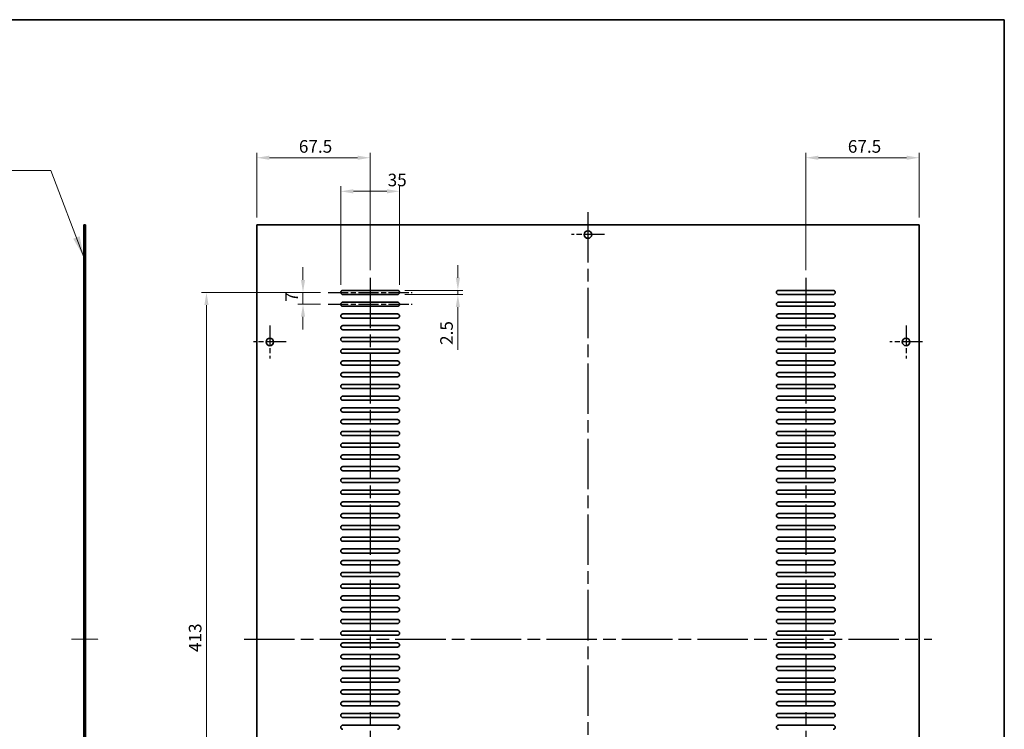
# Model space of a CAD drawing. Units: millimetres. Extents: x 72 to 11080, y 40 to 1586.
# Drawn here: x 9116 to 9702, y 460 to 883 of the extents above; entities that cross this region are included whole.
import ezdxf

# ---------------------------------------------------------------- set-up
doc = ezdxf.new("R2010")
doc.units = ezdxf.units.MM
doc.header["$LTSCALE"] = 5
doc.linetypes.add('AM_ISO08W050', pattern=[18, 12, -1.5, 3, -1.5])
doc.linetypes.add('CHAIN', pattern=[0.35429999999999995, 0.2362, -0.0295, 0.0591, -0.0295])
doc.layers.get('Defpoints').update_dxf_attribs({"lineweight": 25})
for name, color, linetype, lineweight in [('AM_7', 4, 'AM_ISO08W050', 25), ('Border (ISO)', 7, 'Continuous', 35), ('Centerline (ISO)', 131, 'Continuous', 18), ('Dimension (ISO)', 7, 'Continuous', 18), ('Dimension (ISO) @ 1', 7, 'Continuous', 18), ('Symbol (ISO)', 7, 'Continuous', 18), ('Visible (ISO)', 7, 'Continuous', 35)]:
    doc.layers.add(name, color=color, linetype=linetype, lineweight=lineweight)
doc.styles.add('Note Text (TK)', font='txt')
doc.dimstyles.new('Default - Method 1b (TK)', dxfattribs={"dimscale": 5, "dimtxt": 2.5, "dimasz": 2.5, "dimexe": 1, "dimexo": 1.499999999999999, "dimgap": 1, "dimtad": 1, "dimtoh": 1, "dimrnd": 1e-08, "dimdsep": 46, "dimtxsty": 'Note Text (TK)', "dimcen": 0.09, "dimdle": 5, "dimclrd": 100, "dimclre": 100, "dimclrt": 7, "dimadec": 1, "dimazin": 1, "dimtfac": 1, "dimtmove": 0, "dimatfit": 3, "dimfxl": 1, "dimtolj": 1, "dimlwd": -1, "dimlwe": -1, "dimarcsym": 0})
doc.dimstyles.new('Default - Method 1b (TK)$7', dxfattribs={"dimscale": 5, "dimtxt": 2.5, "dimasz": 2.5, "dimexe": 1, "dimexo": 1.499999999999999, "dimgap": 1, "dimtad": 1, "dimtoh": 1, "dimrnd": 1e-08, "dimdsep": 46, "dimtxsty": 'Note Text (TK)', "dimcen": 0.09, "dimdle": 5, "dimclrd": 100, "dimclre": 100, "dimclrt": 7, "dimadec": 1, "dimazin": 1, "dimtfac": 1, "dimtmove": 0, "dimatfit": 3, "dimfxl": 1, "dimtolj": 1, "dimlwd": -1, "dimlwe": -1, "dimarcsym": 0})

# ---------------------------------------------------------------- blocks, each defined once
blk = doc.blocks.new('図面枠 tk図枠')
at = {"layer": 'Border (ISO)'}
for p, q in [((14.49999999999999, 289), (405.4999999999999, 289)), ((405.4999999999999, 289), (405.4999999999999, 8.000000000000007))]:
    blk.add_line(p, q, dxfattribs=at)
blk = doc.blocks.new('*D47')
at = {"layer": 'Defpoints', "color": 0}
for p in [(9324.254834139458, 800.75), (9256.754834139456, 760.7500000000002), (9324.254834139458, 729.25)]:
    blk.add_point(p, dxfattribs=at)
at = {"layer": 'Dimension (ISO)', "color": 100}
for p, q in [((9256.754834139456, 765.2500000000002), (9256.754834139456, 803.7499999999999)), ((9324.254834139458, 733.75), (9324.254834139458, 803.7499999999999)), ((9264.254834139456, 800.75), (9316.754834139458, 800.75))]:
    blk.add_line(p, q, dxfattribs=at)
for points in [[(9264.254834139456, 802), (9264.254834139456, 799.5), (9256.754834139456, 800.75)], [(9316.754834139458, 802), (9316.754834139458, 799.5), (9324.254834139458, 800.75)]]:
    blk.add_solid(points, dxfattribs=at)
at = {"layer": 'Dimension (ISO)', "color": 7, "insert": (9281.790345503092, 807.4999999999999), "char_height": 7.5, "attachment_point": 4, "style": 'Note Text (TK)'}
blk.add_mtext('\\A1;67.5', dxfattribs=at)
blk = doc.blocks.new('*D48')
at = {"layer": 'Defpoints', "color": 0}
for p in [(9583.754834139456, 800.75), (9651.254834139458, 760.7499999999999), (9583.754834139456, 729.25)]:
    blk.add_point(p, dxfattribs=at)
at = {"layer": 'Dimension (ISO)', "color": 100}
for p, q in [((9583.754834139456, 733.75), (9583.754834139456, 803.7499999999999)), ((9651.254834139458, 765.2499999999999), (9651.254834139458, 803.7499999999999)), ((9643.754834139458, 800.75), (9591.254834139456, 800.75))]:
    blk.add_line(p, q, dxfattribs=at)
for points in [[(9591.254834139456, 802), (9591.254834139456, 799.5), (9583.754834139456, 800.75)], [(9643.754834139458, 802), (9643.754834139458, 799.5), (9651.254834139458, 800.75)]]:
    blk.add_solid(points, dxfattribs=at)
at = {"layer": 'Dimension (ISO)', "color": 7, "insert": (9608.790345503094, 807.4999999999999), "char_height": 7.5, "attachment_point": 4, "style": 'Note Text (TK)'}
blk.add_mtext('\\A1;67.5', dxfattribs=at)
blk = doc.blocks.new('*D49')
at = {"layer": 'Defpoints', "color": 0}
for p in [(9341.754834139456, 780.75), (9306.754834139456, 720.5), (9341.754834139456, 720.5)]:
    blk.add_point(p, dxfattribs=at)
at = {"layer": 'Dimension (ISO)', "color": 100}
for p, q in [((9306.754834139456, 725), (9306.754834139456, 783.75)), ((9314.254834139456, 780.75), (9334.254834139456, 780.75)), ((9341.754834139456, 725), (9341.754834139456, 783.75))]:
    blk.add_line(p, q, dxfattribs=at)
for points in [[(9314.254834139456, 782), (9314.254834139456, 779.4999999999999), (9306.754834139456, 780.75)], [(9334.254834139456, 782), (9334.254834139456, 779.4999999999999), (9341.754834139456, 780.75)]]:
    blk.add_solid(points, dxfattribs=at)
at = {"layer": 'Dimension (ISO)', "color": 7, "insert": (9334.673697620285, 787.5), "char_height": 7.5, "attachment_point": 4, "style": 'Note Text (TK)'}
blk.add_mtext('\\A1;35', dxfattribs=at)
blk = doc.blocks.new('*D50')
at = {"layer": 'Defpoints', "color": 0}
for p in [(9299.254834139458, 720.5), (9226.754834139456, 307.5000000000001), (9299.254834139458, 307.5000000000001)]:
    blk.add_point(p, dxfattribs=at)
at = {"layer": 'Dimension (ISO)', "color": 100}
for p, q in [((9294.754834139458, 720.5), (9223.754834139456, 720.5)), ((9226.754834139456, 713), (9226.754834139456, 315.0000000000001)), ((9294.754834139458, 307.5000000000001), (9223.754834139456, 307.5000000000001))]:
    blk.add_line(p, q, dxfattribs=at)
for points in [[(9225.504834139456, 713), (9228.004834139456, 713), (9226.754834139456, 720.5)], [(9225.504834139456, 315.0000000000001), (9228.004834139456, 315.0000000000001), (9226.754834139456, 307.5000000000001)]]:
    blk.add_solid(points, dxfattribs=at)
at = {"layer": 'Dimension (ISO)', "color": 7, "insert": (9220.004834139458, 506.2869318181819), "char_height": 7.5, "attachment_point": 4, "rotation": 90, "style": 'Note Text (TK)'}
blk.add_mtext('\\A1;413', dxfattribs=at)
blk = doc.blocks.new('*D51')
at = {"layer": 'Defpoints', "color": 0}
for p in [(9299.254834139458, 720.5), (9284.254834139456, 713.4999999999999), (9299.254834139458, 713.4999999999999)]:
    blk.add_point(p, dxfattribs=at)
at = {"layer": 'Dimension (ISO)', "color": 100}
for p, q in [((9284.254834139456, 728), (9284.254834139456, 735.5)), ((9294.754834139458, 720.5), (9281.254834139456, 720.5)), ((9284.254834139456, 720.5), (9284.254834139456, 713.4999999999999)), ((9294.754834139458, 713.4999999999999), (9281.254834139456, 713.4999999999999)), ((9284.254834139456, 706), (9284.254834139456, 698.5))]:
    blk.add_line(p, q, dxfattribs=at)
for points in [[(9283.004834139456, 728), (9285.504834139458, 728), (9284.254834139456, 720.5)], [(9283.004834139456, 706), (9285.504834139458, 706), (9284.254834139456, 713.4999999999999)]]:
    blk.add_solid(points, dxfattribs=at)
at = {"layer": 'Dimension (ISO)', "color": 7, "insert": (9277.504834139456, 714.9758522727287), "char_height": 7.5, "attachment_point": 4, "rotation": 90, "style": 'Note Text (TK)'}
blk.add_mtext('\\A1;7', dxfattribs=at)
blk = doc.blocks.new('*D52')
at = {"layer": 'Defpoints', "color": 0}
for p in [(9340.504834139458, 721.75), (9340.504834139458, 719.2499999999999), (9376.504834139456, 719.2499999999999)]:
    blk.add_point(p, dxfattribs=at)
at = {"layer": 'Dimension (ISO)', "color": 100}
for p, q in [((9376.504834139456, 729.25), (9376.504834139456, 736.7499999999999)), ((9345.004834139458, 721.75), (9379.504834139456, 721.75)), ((9376.504834139456, 721.75), (9376.504834139456, 719.2499999999999)), ((9345.004834139458, 719.2499999999999), (9379.504834139456, 719.2499999999999)), ((9376.504834139456, 711.7499999999999), (9376.504834139456, 686.2329543663853))]:
    blk.add_line(p, q, dxfattribs=at)
for points in [[(9375.254834139456, 729.25), (9377.754834139458, 729.25), (9376.504834139456, 721.75)], [(9375.254834139456, 711.7499999999999), (9377.754834139458, 711.7499999999999), (9376.504834139456, 719.2499999999999)]]:
    blk.add_solid(points, dxfattribs=at)
at = {"layer": 'Dimension (ISO)', "color": 7, "insert": (9369.754834139456, 689.2329543663868), "char_height": 7.5, "attachment_point": 4, "rotation": 90, "style": 'Note Text (TK)'}
blk.add_mtext('\\A1;2.5', dxfattribs=at)

msp = doc.modelspace()

# ---------------------------------------------------------------- linework, layer by layer
at = {"layer": 'AM_7', "ltscale": 0.5}
for p, q in [((9454.004834139458, 768.25), (9454.004834139458, 259.75)), ((9324.254834139458, 729.25), (9324.254834139458, 298.7500000000001)), ((9583.754834139456, 729.25), (9583.754834139456, 298.7499999999999)), ((9249.254834139456, 514.0000000000001), (9658.754834139458, 514))]:
    msp.add_line(p, q, dxfattribs=at)
at = {"layer": 'AM_7', "ltscale": 0.2}
for p, q in [((9463.754834139456, 755), (9444.254834139456, 755)), ((9299.254834139458, 720.5), (9349.254834139456, 720.5)), ((9299.254834139458, 713.4999999999999), (9349.254834139456, 713.4999999999999)), ((9264.504834139456, 700.7500000000002), (9264.504834139456, 681.2500000000002)), ((9643.504834139456, 700.75), (9643.504834139456, 681.25)), ((9274.254834139458, 691.0000000000002), (9254.754834139456, 691.0000000000002)), ((9653.254834139456, 691), (9633.754834139458, 691))]:
    msp.add_line(p, q, dxfattribs=at)
at = {"layer": 'Centerline (ISO)', "linetype": 'CHAIN'}
msp.add_line((9146.268767314135, 514.0000000000001), (9162.268767314135, 514.0000000000001), dxfattribs=at)
at = {"layer": 'Visible (ISO)'}
for p, q in [((9153.768767314135, 267.2500000000002), (9153.768767314135, 760.7500000000005)), ((9153.768767314135, 760.7500000000002), (9154.768767314135, 760.7500000000002)), ((9154.768767314135, 760.7500000000002), (9154.768767314135, 267.2500000000001)), ((9256.754834139456, 760.7500000000002), (9256.754834139456, 267.2500000000001)), ((9651.254834139458, 760.7499999999999), (9256.754834139456, 760.7500000000002)), ((9651.254834139458, 267.25), (9651.254834139458, 760.7499999999999)), ((9308.004834139456, 721.75), (9340.504834139458, 721.7500000000002)), ((9567.504834139456, 721.75), (9600.004834139456, 721.75)), ((9340.504834139458, 719.2500000000002), (9308.004834139456, 719.2500000000002)), ((9600.004834139456, 719.2499999999999), (9567.504834139456, 719.2499999999999)), ((9308.004834139456, 714.7499999999999), (9340.504834139458, 714.7499999999999)), ((9340.504834139458, 712.2500000000002), (9308.004834139456, 712.2500000000002)), ((9567.504834139456, 714.7499999999999), (9600.004834139456, 714.7499999999999)), ((9600.004834139456, 712.25), (9567.504834139456, 712.25)), ((9308.004834139456, 707.75), (9340.504834139458, 707.7500000000002)), ((9340.504834139458, 705.25), (9308.004834139456, 705.25)), ((9567.504834139456, 707.75), (9600.004834139456, 707.75)), ((9600.004834139456, 705.25), (9567.504834139456, 705.25)), ((9308.004834139456, 700.7500000000002), (9340.504834139458, 700.7500000000002)), ((9340.504834139458, 698.2499999999999), (9308.004834139456, 698.2499999999999)), ((9567.504834139456, 700.75), (9600.004834139456, 700.75)), ((9600.004834139456, 698.2499999999999), (9567.504834139456, 698.2499999999999)), ((9308.004834139456, 693.7500000000002), (9340.504834139458, 693.7500000000002)), ((9567.504834139456, 693.75), (9600.004834139456, 693.75)), ((9340.504834139458, 691.25), (9308.004834139456, 691.25)), ((9308.004834139456, 686.7499999999999), (9340.504834139458, 686.7499999999999)), ((9600.004834139456, 691.25), (9567.504834139456, 691.25)), ((9567.504834139456, 686.7499999999999), (9600.004834139456, 686.7499999999999)), ((9340.504834139458, 684.2500000000002), (9308.004834139456, 684.2500000000002)), ((9600.004834139456, 684.25), (9567.504834139456, 684.25)), ((9308.004834139456, 679.75), (9340.504834139458, 679.75)), ((9340.504834139458, 677.2499999999999), (9308.004834139456, 677.2499999999999)), ((9567.504834139456, 679.75), (9600.004834139456, 679.75)), ((9600.004834139456, 677.2499999999999), (9567.504834139456, 677.2499999999999)), ((9308.004834139456, 672.75), (9340.504834139458, 672.7500000000002)), ((9340.504834139458, 670.2500000000002), (9308.004834139456, 670.2500000000002)), ((9567.504834139456, 672.75), (9600.004834139456, 672.75)), ((9600.004834139456, 670.25), (9567.504834139456, 670.25)), ((9308.004834139456, 665.7499999999999), (9340.504834139458, 665.7499999999999)), ((9340.504834139458, 663.2500000000002), (9308.004834139456, 663.2500000000002)), ((9567.504834139456, 665.7499999999999), (9600.004834139456, 665.7499999999999)), ((9600.004834139456, 663.25), (9567.504834139456, 663.25)), ((9308.004834139456, 658.75), (9340.504834139458, 658.75)), ((9567.504834139456, 658.75), (9600.004834139456, 658.75)), ((9340.504834139458, 656.2500000000002), (9308.004834139456, 656.2500000000002)), ((9308.004834139456, 651.75), (9340.504834139458, 651.7500000000002)), ((9600.004834139456, 656.25), (9567.504834139456, 656.25)), ((9567.504834139456, 651.75), (9600.004834139456, 651.75)), ((9340.504834139458, 649.2499999999999), (9308.004834139456, 649.2499999999999)), ((9600.004834139456, 649.2499999999999), (9567.504834139456, 649.2499999999999)), ((9308.004834139456, 644.7500000000002), (9340.504834139458, 644.7500000000002)), ((9340.504834139458, 642.25), (9308.004834139456, 642.25)), ((9567.504834139456, 644.7499999999999), (9600.004834139456, 644.7499999999999)), ((9600.004834139456, 642.25), (9567.504834139456, 642.25)), ((9308.004834139456, 637.75), (9340.504834139458, 637.75)), ((9340.504834139458, 635.2500000000002), (9308.004834139456, 635.2500000000002)), ((9567.504834139456, 637.75), (9600.004834139456, 637.75)), ((9600.004834139456, 635.25), (9567.504834139456, 635.25)), ((9308.004834139456, 630.75), (9340.504834139458, 630.75)), ((9340.504834139458, 628.2499999999999), (9308.004834139456, 628.2499999999999)), ((9567.504834139456, 630.75), (9600.004834139456, 630.75)), ((9600.004834139456, 628.2499999999999), (9567.504834139456, 628.2499999999999)), ((9308.004834139456, 623.7499999999999), (9340.504834139458, 623.7499999999999)), ((9567.504834139456, 623.7499999999999), (9600.004834139456, 623.7499999999999)), ((9340.504834139458, 621.25), (9308.004834139456, 621.25)), ((9308.004834139456, 616.75), (9340.504834139458, 616.7500000000002)), ((9600.004834139456, 621.25), (9567.504834139456, 621.25)), ((9567.504834139456, 616.75), (9600.004834139456, 616.75)), ((9340.504834139458, 614.25), (9308.004834139456, 614.25)), ((9600.004834139456, 614.25), (9567.504834139456, 614.25)), ((9308.004834139456, 609.75), (9340.504834139458, 609.75)), ((9340.504834139458, 607.2500000000002), (9308.004834139456, 607.2500000000002)), ((9567.504834139456, 609.75), (9600.004834139456, 609.75)), ((9600.004834139456, 607.2499999999999), (9567.504834139456, 607.2499999999999)), ((9308.004834139456, 602.7499999999999), (9340.504834139458, 602.7499999999999)), ((9340.504834139458, 600.25), (9308.004834139456, 600.25)), ((9567.504834139456, 602.7499999999999), (9600.004834139456, 602.7499999999999)), ((9600.004834139456, 600.25), (9567.504834139456, 600.25)), ((9308.004834139456, 595.75), (9340.504834139458, 595.7500000000002)), ((9340.504834139458, 593.25), (9308.004834139456, 593.25)), ((9567.504834139456, 595.75), (9600.004834139456, 595.75)), ((9600.004834139456, 593.25), (9567.504834139456, 593.25)), ((9308.004834139456, 588.7500000000001), (9340.504834139458, 588.7500000000001)), ((9567.504834139456, 588.75), (9600.004834139456, 588.75)), ((9340.504834139458, 586.2499999999999), (9308.004834139456, 586.2499999999999)), ((9308.004834139456, 581.7499999999999), (9340.504834139458, 581.7499999999999)), ((9600.004834139456, 586.2499999999999), (9567.504834139456, 586.2499999999999)), ((9567.504834139456, 581.7499999999999), (9600.004834139456, 581.7499999999999)), ((9340.504834139458, 579.2500000000002), (9308.004834139456, 579.2500000000002)), ((9600.004834139456, 579.25), (9567.504834139456, 579.25)), ((9308.004834139456, 574.75), (9340.504834139458, 574.75)), ((9340.504834139458, 572.25), (9308.004834139456, 572.25)), ((9567.504834139456, 574.75), (9600.004834139456, 574.75)), ((9600.004834139456, 572.25), (9567.504834139456, 572.25)), ((9308.004834139456, 567.75), (9340.504834139458, 567.75)), ((9340.504834139458, 565.2499999999999), (9308.004834139456, 565.2499999999999)), ((9567.504834139456, 567.75), (9600.004834139456, 567.75)), ((9600.004834139456, 565.2499999999999), (9567.504834139456, 565.2499999999999)), ((9308.004834139456, 560.7499999999999), (9340.504834139458, 560.7499999999999)), ((9340.504834139458, 558.2500000000002), (9308.004834139456, 558.2500000000002)), ((9567.504834139456, 560.7499999999999), (9600.004834139456, 560.7499999999999)), ((9600.004834139456, 558.25), (9567.504834139456, 558.25)), ((9308.004834139456, 553.75), (9340.504834139458, 553.75)), ((9567.504834139456, 553.75), (9600.004834139456, 553.75)), ((9340.504834139458, 551.2500000000001), (9308.004834139456, 551.2500000000001)), ((9308.004834139456, 546.75), (9340.504834139458, 546.7500000000002)), ((9600.004834139456, 551.25), (9567.504834139456, 551.25)), ((9567.504834139456, 546.75), (9600.004834139456, 546.75)), ((9340.504834139458, 544.2499999999999), (9308.004834139456, 544.2499999999999)), ((9308.004834139456, 539.7499999999999), (9340.504834139458, 539.7500000000002)), ((9600.004834139456, 544.2499999999999), (9567.504834139456, 544.2499999999999)), ((9567.504834139456, 539.7499999999999), (9600.004834139456, 539.7499999999999)), ((9340.504834139458, 537.25), (9308.004834139456, 537.25)), ((9600.004834139456, 537.25), (9567.504834139456, 537.25)), ((9308.004834139456, 532.7499999999999), (9340.504834139458, 532.7499999999999)), ((9340.504834139458, 530.25), (9308.004834139456, 530.2500000000001)), ((9567.504834139456, 532.7499999999999), (9600.004834139456, 532.7499999999999)), ((9600.004834139456, 530.25), (9567.504834139456, 530.25)), ((9308.004834139456, 525.75), (9340.504834139458, 525.75)), ((9340.504834139458, 523.25), (9308.004834139456, 523.25)), ((9567.504834139456, 525.75), (9600.004834139456, 525.75)), ((9600.004834139456, 523.2499999999999), (9567.504834139456, 523.2499999999999)), ((9308.004834139456, 518.75), (9340.504834139458, 518.75)), ((9340.504834139458, 516.25), (9308.004834139456, 516.25)), ((9567.504834139456, 518.75), (9600.004834139456, 518.75)), ((9600.004834139456, 516.25), (9567.504834139456, 516.25)), ((9308.004834139456, 511.7499999999999), (9340.504834139458, 511.7499999999999)), ((9567.504834139456, 511.7499999999999), (9600.004834139456, 511.7499999999999)), ((9340.504834139458, 509.25), (9308.004834139456, 509.25)), ((9308.004834139456, 504.7500000000001), (9340.504834139458, 504.7500000000001)), ((9600.004834139456, 509.2499999999999), (9567.504834139456, 509.25)), ((9567.504834139456, 504.75), (9600.004834139456, 504.75)), ((9340.504834139458, 502.2499999999999), (9308.004834139456, 502.25)), ((9600.004834139456, 502.2499999999999), (9567.504834139456, 502.2499999999999)), ((9308.004834139456, 497.75), (9340.504834139458, 497.75)), ((9340.504834139458, 495.2500000000001), (9308.004834139456, 495.2500000000001)), ((9567.504834139456, 497.75), (9600.004834139456, 497.75)), ((9600.004834139456, 495.2499999999999), (9567.504834139456, 495.2499999999999)), ((9308.004834139456, 490.75), (9340.504834139458, 490.7500000000001)), ((9340.504834139458, 488.25), (9308.004834139456, 488.25)), ((9567.504834139456, 490.75), (9600.004834139456, 490.75)), ((9600.004834139456, 488.25), (9567.504834139456, 488.25)), ((9308.004834139456, 483.75), (9340.504834139458, 483.7500000000001)), ((9340.504834139458, 481.25), (9308.004834139456, 481.25)), ((9567.504834139456, 483.75), (9600.004834139456, 483.75)), ((9600.004834139456, 481.25), (9567.504834139456, 481.25)), ((9308.004834139456, 476.75), (9340.504834139458, 476.75)), ((9567.504834139456, 476.75), (9600.004834139456, 476.75)), ((9340.504834139458, 474.25), (9308.004834139456, 474.25)), ((9308.004834139456, 469.75), (9340.504834139458, 469.75)), ((9600.004834139456, 474.2499999999999), (9567.504834139456, 474.2499999999999)), ((9567.504834139456, 469.7499999999999), (9600.004834139456, 469.7499999999999)), ((9340.504834139458, 467.2500000000001), (9308.004834139456, 467.2500000000001)), ((9600.004834139456, 467.25), (9567.504834139456, 467.25)), ((9308.004834139456, 462.75), (9340.504834139458, 462.75)), ((9567.504834139456, 462.75), (9600.004834139456, 462.75))]:
    msp.add_line(p, q, dxfattribs=at)
for centre, radius in [((9454.004834139458, 755), 2.25), ((9264.504834139456, 691.0000000000002), 2.25), ((9643.504834139456, 691), 2.250000000000013)]:
    msp.add_circle(centre, radius, dxfattribs=at)
for centre, radius, start, end in [((9308.004834139456, 720.5), 1.25, 90, 270), ((9340.504834139458, 720.5), 1.25, 270, 90), ((9567.504834139456, 720.5), 1.25, 90, 270), ((9600.004834139456, 720.5), 1.25, 270, 90), ((9308.004834139456, 713.5000000000002), 1.25, 90, 270), ((9340.504834139458, 713.4999999999999), 1.25, 270, 90), ((9567.504834139456, 713.4999999999999), 1.25, 90, 270), ((9600.004834139456, 713.4999999999999), 1.249999999999964, 270, 90), ((9308.004834139456, 706.5000000000002), 1.25, 90, 270), ((9340.504834139458, 706.5000000000002), 1.25, 270, 90), ((9567.504834139456, 706.5), 1.25, 90, 270), ((9600.004834139456, 706.5), 1.25, 270, 90), ((9308.004834139456, 699.5000000000002), 1.25, 90, 270), ((9340.504834139458, 699.5), 1.25, 270, 90), ((9567.504834139456, 699.5), 1.25, 90, 270), ((9600.004834139456, 699.5), 1.249999999999964, 270, 90), ((9308.004834139456, 692.5000000000002), 1.25, 90, 270), ((9340.504834139458, 692.4999999999999), 1.25, 270, 90), ((9567.504834139456, 692.4999999999999), 1.25, 90, 270), ((9600.004834139456, 692.4999999999999), 1.249999999999964, 270, 90), ((9308.004834139456, 685.5000000000002), 1.25, 90, 270), ((9340.504834139458, 685.5000000000002), 1.25, 270, 90), ((9567.504834139456, 685.5), 1.25, 90, 270), ((9600.004834139456, 685.5), 1.25, 270, 90), ((9308.004834139456, 678.5000000000002), 1.25, 90, 270), ((9340.504834139458, 678.5000000000002), 1.25, 270, 90), ((9567.504834139456, 678.5), 1.25, 90, 270), ((9600.004834139456, 678.5), 1.249999999999964, 270, 90), ((9308.004834139456, 671.4999999999999), 1.25, 90, 270), ((9340.504834139458, 671.4999999999999), 1.25, 270, 90), ((9567.504834139456, 671.4999999999999), 1.25, 90, 270), ((9600.004834139456, 671.4999999999999), 1.249999999999982, 270, 90), ((9308.004834139456, 664.5000000000002), 1.250000000000017, 90, 270), ((9340.504834139458, 664.5), 1.25, 270, 90), ((9567.504834139456, 664.5), 1.249999999999982, 90, 270), ((9600.004834139456, 664.5), 1.249999999999982, 270, 90), ((9308.004834139456, 657.5000000000002), 1.25, 90, 270), ((9340.504834139458, 657.5), 1.25, 270, 90), ((9567.504834139456, 657.5), 1.25, 90, 270), ((9600.004834139456, 657.5), 1.249999999999982, 270, 90), ((9308.004834139456, 650.5000000000002), 1.25, 90, 270), ((9340.504834139458, 650.5000000000002), 1.25, 270, 90), ((9567.504834139456, 650.4999999999999), 1.25, 90, 270), ((9600.004834139456, 650.4999999999999), 1.249999999999982, 270, 90), ((9308.004834139456, 643.5000000000002), 1.25, 90, 270), ((9340.504834139458, 643.5), 1.25, 270, 90), ((9567.504834139456, 643.5), 1.25, 90, 270), ((9600.004834139456, 643.5), 1.249999999999982, 270, 90), ((9308.004834139456, 636.5000000000001), 1.25, 90, 270), ((9340.504834139458, 636.5000000000001), 1.25, 270, 90), ((9567.504834139456, 636.5), 1.25, 90, 270), ((9600.004834139456, 636.5), 1.249999999999982, 270, 90), ((9308.004834139456, 629.5000000000002), 1.25, 90, 270), ((9340.504834139458, 629.5000000000002), 1.25, 270, 90), ((9567.504834139456, 629.4999999999999), 1.25, 90, 270), ((9600.004834139456, 629.4999999999999), 1.249999999999982, 270, 90), ((9308.004834139456, 622.5000000000002), 1.25, 90, 270), ((9340.504834139458, 622.5000000000002), 1.25, 270, 90), ((9567.504834139456, 622.5), 1.25, 90, 270), ((9600.004834139456, 622.5), 1.249999999999982, 270, 90), ((9308.004834139456, 615.5), 1.250000000000017, 90, 270), ((9340.504834139458, 615.5), 1.25, 270, 90), ((9567.504834139456, 615.5), 1.249999999999982, 90, 270), ((9600.004834139456, 615.5), 1.249999999999982, 270, 90), ((9308.004834139456, 608.5000000000002), 1.250000000000017, 90, 270), ((9340.504834139458, 608.4999999999999), 1.25, 270, 90), ((9567.504834139456, 608.4999999999999), 1.249999999999982, 90, 270), ((9600.004834139456, 608.4999999999999), 1.249999999999982, 270, 90), ((9308.004834139456, 601.5000000000002), 1.250000000000017, 90, 270), ((9340.504834139458, 601.5000000000002), 1.25, 270, 90), ((9567.504834139456, 601.5), 1.249999999999982, 90, 270), ((9600.004834139456, 601.5), 1.249999999999982, 270, 90), ((9308.004834139456, 594.5), 1.250000000000008, 90, 270), ((9340.504834139458, 594.5), 1.25, 270, 90), ((9567.504834139456, 594.5), 1.24999999999999, 90, 270), ((9600.004834139456, 594.5), 1.249999999999982, 270, 90), ((9308.004834139456, 587.5000000000002), 1.250000000000008, 90, 270), ((9340.504834139458, 587.5), 1.25, 270, 90), ((9567.504834139456, 587.5), 1.24999999999999, 90, 270), ((9600.004834139456, 587.5), 1.249999999999982, 270, 90), ((9308.004834139456, 580.5000000000002), 1.250000000000008, 90, 270), ((9340.504834139458, 580.4999999999999), 1.25, 270, 90), ((9567.504834139456, 580.4999999999999), 1.24999999999999, 90, 270), ((9600.004834139456, 580.4999999999999), 1.249999999999982, 270, 90), ((9308.004834139456, 573.5000000000002), 1.250000000000008, 90, 270), ((9340.504834139458, 573.5000000000002), 1.25, 270, 90), ((9567.504834139456, 573.5), 1.24999999999999, 90, 270), ((9600.004834139456, 573.5), 1.249999999999982, 270, 90), ((9308.004834139456, 566.5), 1.250000000000008, 90, 270), ((9340.504834139458, 566.5), 1.25, 270, 90), ((9567.504834139456, 566.5), 1.24999999999999, 90, 270), ((9600.004834139456, 566.5), 1.249999999999982, 270, 90), ((9308.004834139456, 559.5000000000002), 1.250000000000008, 90, 270), ((9340.504834139458, 559.4999999999999), 1.25, 270, 90), ((9567.504834139456, 559.4999999999999), 1.24999999999999, 90, 270), ((9600.004834139456, 559.4999999999999), 1.249999999999982, 270, 90), ((9308.004834139456, 552.5000000000002), 1.250000000000008, 90, 270), ((9340.504834139458, 552.5), 1.25, 270, 90), ((9567.504834139456, 552.5), 1.24999999999999, 90, 270), ((9600.004834139456, 552.5), 1.249999999999982, 270, 90), ((9308.004834139456, 545.5000000000002), 1.250000000000008, 90, 270), ((9340.504834139458, 545.5000000000002), 1.25, 270, 90), ((9567.504834139456, 545.5), 1.24999999999999, 90, 270), ((9600.004834139456, 545.5), 1.249999999999982, 270, 90), ((9308.004834139456, 538.4999999999999), 1.250000000000008, 90, 270), ((9340.504834139458, 538.4999999999999), 1.25, 270, 90), ((9567.504834139456, 538.4999999999999), 1.24999999999999, 90, 270), ((9600.004834139456, 538.4999999999999), 1.249999999999982, 270, 90), ((9308.004834139456, 531.5000000000002), 1.250000000000008, 90, 270), ((9340.504834139458, 531.5), 1.25, 270, 90), ((9567.504834139456, 531.5), 1.24999999999999, 90, 270), ((9600.004834139456, 531.5), 1.249999999999982, 270, 90), ((9308.004834139456, 524.5000000000002), 1.250000000000008, 90, 270), ((9340.504834139458, 524.5), 1.25, 270, 90), ((9567.504834139456, 524.5), 1.24999999999999, 90, 270), ((9600.004834139456, 524.5), 1.249999999999982, 270, 90), ((9308.004834139456, 517.5000000000001), 1.250000000000008, 90, 270), ((9340.504834139458, 517.5000000000001), 1.25, 270, 90), ((9567.504834139456, 517.4999999999999), 1.24999999999999, 90, 270), ((9600.004834139456, 517.4999999999999), 1.249999999999982, 270, 90), ((9308.004834139456, 510.5), 1.250000000000008, 90, 270), ((9340.504834139458, 510.5), 1.25, 270, 90), ((9567.504834139456, 510.5), 1.24999999999999, 90, 270), ((9600.004834139456, 510.5), 1.249999999999982, 270, 90), ((9308.004834139456, 503.5000000000001), 1.250000000000008, 90, 270), ((9340.504834139458, 503.5000000000001), 1.25, 270, 90), ((9567.504834139456, 503.5000000000001), 1.24999999999999, 90, 270), ((9600.004834139456, 503.5000000000001), 1.249999999999982, 270, 90), ((9308.004834139456, 496.5000000000001), 1.250000000000008, 90, 270), ((9340.504834139458, 496.5), 1.25, 270, 90), ((9567.504834139456, 496.5), 1.24999999999999, 90, 270), ((9600.004834139456, 496.5), 1.249999999999982, 270, 90), ((9308.004834139456, 489.5000000000001), 1.250000000000008, 90, 270), ((9340.504834139458, 489.5000000000001), 1.25, 270, 90), ((9567.504834139456, 489.5), 1.24999999999999, 90, 270), ((9600.004834139456, 489.5), 1.249999999999982, 270, 90), ((9308.004834139456, 482.5000000000001), 1.250000000000008, 90, 270), ((9340.504834139458, 482.5000000000001), 1.25, 270, 90), ((9567.504834139456, 482.5), 1.24999999999999, 90, 270), ((9600.004834139456, 482.5), 1.249999999999982, 270, 90), ((9308.004834139456, 475.5000000000001), 1.250000000000008, 90, 270), ((9340.504834139458, 475.5), 1.25, 270, 90), ((9567.504834139456, 475.4999999999999), 1.24999999999999, 90, 270), ((9600.004834139456, 475.4999999999999), 1.249999999999982, 270, 90), ((9308.004834139456, 468.5000000000001), 1.250000000000008, 90, 270), ((9340.504834139458, 468.5), 1.25, 270, 90), ((9567.504834139456, 468.5), 1.24999999999999, 90, 270), ((9600.004834139456, 468.5), 1.249999999999982, 270, 90), ((9308.004834139456, 461.5000000000001), 1.250000000000008, 90, 270), ((9340.504834139458, 461.5000000000001), 1.25, 270, 90), ((9567.504834139456, 461.5000000000001), 1.24999999999999, 90, 270), ((9600.004834139456, 461.5000000000001), 1.249999999999982, 270, 90)]:
    msp.add_arc(centre, radius, start, end, dxfattribs=at)

# ---------------------------------------------------------------- block references
at = {"xscale": 3, "yscale": 3, "zscale": 3}
msp.add_blockref('図面枠 tk図枠', (8485.5, 15.99999999999998), dxfattribs=at)

# ---------------------------------------------------------------- dimensions: what is measured, and where the dimension line sits
at = {"layer": 'Dimension (ISO) @ 1', "color": 100}
for base, p1, p2, angle, override, picture, middle in [((9324.254834139458, 800.75), (9256.754834139456, 760.7500000000002), (9324.254834139458, 729.25), 180, {"dimscale": 1, "dimtxt": 7.5, "dimasz": 7.5, "dimexe": 3, "dimexo": 4.499999999999999, "dimgap": 3, "dimtoh": 0, "dimcen": 0.27, "dimtix": 0, "dimtofl": 0, "dimtmove": 0, "dimatfit": 1}, '*D47', (9290.504834139456, 800.75)), ((9341.754834139456, 780.75), (9306.754834139456, 720.5), (9341.754834139456, 720.5), 180, {"dimscale": 1, "dimtxt": 7.5, "dimasz": 7.5, "dimexe": 3, "dimexo": 4.499999999999999, "dimgap": 3, "dimtoh": 0, "dimcen": 0.27, "dimtix": 0, "dimtofl": 0, "dimtmove": 0, "dimatfit": 1}, '*D49', (9339.574265802104, 780.75)), ((9284.254834139456, 713.4999999999999), (9299.254834139458, 720.5), (9299.254834139458, 713.4999999999999), 270, {"dimscale": 1, "dimtxt": 7.5, "dimasz": 7.5, "dimexe": 3, "dimexo": 4.499999999999999, "dimgap": 3, "dimtoh": 0, "dimdec": 2, "dimcen": 0.27, "dimtol": 0, "dimlim": 0, "dimtp": 0, "dimtm": 0, "dimtdec": 2, "dimtix": 0, "dimtofl": 1, "dimtmove": 0, "dimatfit": 1}, '*D51', (9284.254834139456, 717.0000000000015)), ((9376.504834139456, 719.2499999999999), (9340.504834139458, 721.75), (9340.504834139458, 719.2499999999999), 270, {"dimscale": 1, "dimtxt": 7.5, "dimasz": 7.5, "dimexe": 3, "dimexo": 4.499999999999999, "dimgap": 3, "dimtoh": 0, "dimdec": 2, "dimcen": 0.27, "dimtol": 0, "dimlim": 0, "dimtp": 0, "dimtm": 0, "dimtdec": 2, "dimtix": 0, "dimtofl": 1, "dimtmove": 0, "dimatfit": 1}, '*D52', (9376.504834139456, 695.2414770936595)), ((9226.754834139456, 307.5000000000001), (9299.254834139458, 720.5), (9299.254834139458, 307.5000000000001), 90, {"dimscale": 1, "dimtxt": 7.5, "dimasz": 7.5, "dimexe": 3, "dimexo": 4.499999999999999, "dimgap": 3, "dimtoh": 0, "dimcen": 0.27, "dimtix": 0, "dimtofl": 0, "dimtmove": 0, "dimatfit": 1}, '*D50', (9226.754834139456, 514.0000000000001))]:
    dim = msp.add_linear_dim(base=base, p1=p1, p2=p2, angle=angle, dimstyle='Default - Method 1b (TK)', override=override, dxfattribs=at)
    dim.commit()
    dim.dimension.update_dxf_attribs({"geometry": picture, "text_midpoint": middle, "dimtype": 128})
dim = msp.add_linear_dim(base=(9583.754834139456, 800.75), p1=(9651.254834139458, 760.7499999999999), p2=(9583.754834139456, 729.25), dimstyle='Default - Method 1b (TK)', override={"dimscale": 1, "dimtxt": 7.5, "dimasz": 7.5, "dimexe": 3, "dimexo": 4.499999999999999, "dimgap": 3, "dimtoh": 0, "dimcen": 0.27, "dimtix": 0, "dimtofl": 0, "dimtmove": 0, "dimatfit": 1}, dxfattribs=at)
dim.commit()
dim.dimension.update_dxf_attribs({"geometry": '*D48', "text_midpoint": (9617.504834139456, 800.75), "dimtype": 128})

# ---------------------------------------------------------------- leaders
at = {"layer": 'Symbol (ISO)', "color": 100, "annotation_type": 0, "has_hookline": 1, "hookline_direction": 1, "text_width": 104.3607954545454}
msp.add_leader([(9153.768767314135, 741.5709229981555), (9133.994772342348, 793.249640503684), (9121.49477234235, 793.249640503684)], dimstyle='Default - Method 1b (TK)$7', override={"dimgap": 0, "dimtad": 1}, dxfattribs=at)

doc.saveas('drawing.dxf')
